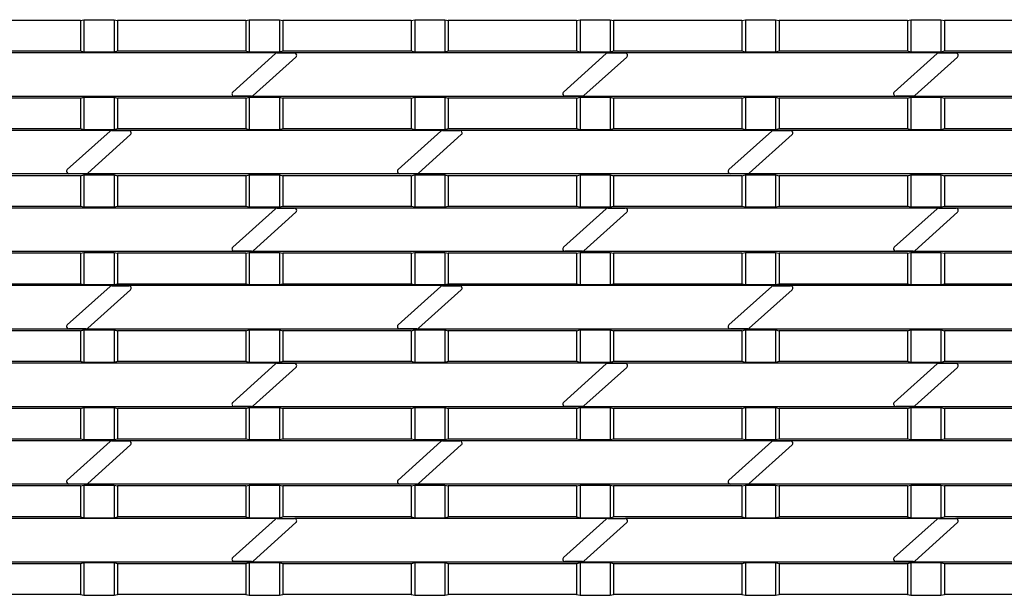
# Model space of a CAD drawing. Units: millimetres. Extents: x 1768 to 2702, y 1050 to 1696.
# Drawn here: x 1987 to 2199, y 1407 to 1531 of the extents above; entities that cross this region are included whole.
import ezdxf

# ---------------------------------------------------------------- set-up
doc = ezdxf.new("R2010")
doc.units = ezdxf.units.MM
doc.layers.add('FNLHX200RGEM', color=7, linetype='Continuous')

msp = doc.modelspace()

# ---------------------------------------------------------------- linework, layer by layer
at = {"layer": 'FNLHX200RGEM', "color": 7, "linetype": 'Continuous'}
for p, q in [((1999.93165, 1530.53785), (1972.23165, 1530.53785)), ((1999.93165, 1530.53785), (2000.68165, 1530.72694)), ((1999.93165, 1530.53785), (1999.93165, 1523.90524)), ((2000.68165, 1530.72694), (2007.18165, 1530.72694)), ((2000.68165, 1530.72694), (2000.68165, 1523.73063)), ((2007.18165, 1530.72694), (2007.93165, 1530.53785)), ((2007.18165, 1530.72694), (2007.18165, 1523.73063)), ((2035.63165, 1530.53785), (2007.93165, 1530.53785)), ((2007.93165, 1530.53785), (2007.93165, 1523.90524)), ((2035.63165, 1530.53785), (2036.38165, 1530.72694)), ((2035.63165, 1530.53785), (2035.63165, 1523.90524)), ((2036.38165, 1530.72694), (2042.88165, 1530.72694)), ((2036.38165, 1530.72694), (2036.38165, 1523.73063)), ((2042.88165, 1530.72694), (2043.63165, 1530.53785)), ((2042.88165, 1530.72694), (2042.88165, 1523.73063)), ((2071.33165, 1530.53785), (2043.63165, 1530.53785)), ((2043.63165, 1530.53785), (2043.63165, 1523.90524)), ((2071.33165, 1530.53785), (2072.08165, 1530.72694)), ((2071.33165, 1530.53785), (2071.33165, 1523.90524)), ((2072.08165, 1530.72694), (2078.58165, 1530.72694)), ((2072.08165, 1530.72694), (2072.08165, 1523.73063)), ((2078.58165, 1530.72694), (2079.33165, 1530.53785)), ((2078.58165, 1530.72694), (2078.58165, 1523.73063)), ((2107.03165, 1530.53785), (2079.33165, 1530.53785)), ((2079.33165, 1530.53785), (2079.33165, 1523.90524)), ((2107.03165, 1530.53785), (2107.78165, 1530.72694)), ((2107.03165, 1530.53785), (2107.03165, 1523.90524)), ((2107.78165, 1530.72694), (2107.78165, 1523.73063)), ((2107.78165, 1530.72694), (2114.28165, 1530.72694)), ((2114.28165, 1530.72694), (2114.28165, 1523.73063)), ((2114.28165, 1530.72694), (2115.03165, 1530.53785)), ((2115.03165, 1530.53785), (2115.03165, 1523.90524)), ((2142.73165, 1530.53785), (2115.03165, 1530.53785)), ((2142.73165, 1530.53785), (2143.48165, 1530.72694)), ((2142.73165, 1530.53785), (2142.73165, 1523.90524)), ((2143.48165, 1530.72694), (2149.98165, 1530.72694)), ((2143.48165, 1530.72694), (2143.48165, 1523.73063)), ((2149.98165, 1530.72694), (2150.73165, 1530.53785)), ((2149.98165, 1530.72694), (2149.98165, 1523.73063)), ((2178.43165, 1530.53785), (2150.73165, 1530.53785)), ((2150.73165, 1530.53785), (2150.73165, 1523.90524)), ((2178.43165, 1530.53785), (2179.18165, 1530.72694)), ((2178.43165, 1530.53785), (2178.43165, 1523.90524)), ((2179.18165, 1530.72694), (2185.68165, 1530.72694)), ((2179.18165, 1530.72694), (2179.18165, 1523.73063)), ((2185.68165, 1530.72694), (2186.43165, 1530.53785)), ((2185.68165, 1530.72694), (2185.68165, 1523.73063)), ((2214.13165, 1530.53785), (2186.43165, 1530.53785)), ((2186.43165, 1530.53785), (2186.43165, 1523.90524)), ((1999.93165, 1523.90524), (1972.23165, 1523.90524)), ((2000.68165, 1523.73063), (1999.93165, 1523.90524)), ((2007.93165, 1523.90524), (2007.18165, 1523.73063)), ((2035.63165, 1523.90524), (2007.93165, 1523.90524)), ((2036.38165, 1523.73063), (2035.63165, 1523.90524)), ((2043.63165, 1523.90524), (2042.88165, 1523.73063)), ((2071.33165, 1523.90524), (2043.63165, 1523.90524)), ((2072.08165, 1523.73063), (2071.33165, 1523.90524)), ((2079.33165, 1523.90524), (2078.58165, 1523.73063)), ((2107.03165, 1523.90524), (2079.33165, 1523.90524)), ((2107.78165, 1523.73063), (2107.03165, 1523.90524)), ((2115.03165, 1523.90524), (2114.28165, 1523.73063)), ((2142.73165, 1523.90524), (2115.03165, 1523.90524)), ((2143.48165, 1523.73063), (2142.73165, 1523.90524)), ((2150.73165, 1523.90524), (2149.98165, 1523.73063)), ((2178.43165, 1523.90524), (2150.73165, 1523.90524)), ((2179.18165, 1523.73063), (2178.43165, 1523.90524)), ((2186.43165, 1523.90524), (2185.68165, 1523.73063)), ((2214.13165, 1523.90524), (2186.43165, 1523.90524)), ((2342.18165, 1523.55603), (1844.18165, 1523.55603)), ((2007.18165, 1523.73063), (2000.68165, 1523.73063)), ((2032.80508, 1515.10856), (2042.04503, 1523.41856)), ((2042.88165, 1523.73063), (2036.38165, 1523.73063)), ((2046.45233, 1522.67503), (2037.21238, 1514.36503)), ((2042.37938, 1523.5468), (2046.11798, 1523.5468)), ((2078.58165, 1523.73063), (2072.08165, 1523.73063)), ((2104.20508, 1515.10856), (2113.44503, 1523.41856)), ((2114.28165, 1523.73063), (2107.78165, 1523.73063)), ((2117.85233, 1522.67503), (2108.61238, 1514.36503)), ((2113.77938, 1523.5468), (2117.51798, 1523.5468)), ((2149.98165, 1523.73063), (2143.48165, 1523.73063)), ((2175.60508, 1515.10856), (2184.84503, 1523.41856)), ((2185.68165, 1523.73063), (2179.18165, 1523.73063)), ((2189.25233, 1522.67503), (2180.01238, 1514.36503)), ((2185.17938, 1523.5468), (2188.91798, 1523.5468)), ((2342.18165, 1514.17603), (1844.18165, 1514.17603)), ((1999.93165, 1513.79785), (1972.23165, 1513.79785)), ((1999.93165, 1513.79785), (2000.68165, 1513.98694)), ((1999.93165, 1513.79785), (1999.93165, 1507.16524)), ((2000.68165, 1513.98694), (2007.18165, 1513.98694)), ((2000.68165, 1513.98694), (2000.68165, 1506.99063)), ((2007.18165, 1513.98694), (2007.93165, 1513.79785)), ((2007.18165, 1513.98694), (2007.18165, 1506.99063)), ((2035.63165, 1513.79785), (2007.93165, 1513.79785)), ((2007.93165, 1513.79785), (2007.93165, 1507.16524)), ((2036.87803, 1514.2368), (2033.13943, 1514.2368)), ((2035.63165, 1513.79785), (2036.38165, 1513.98694)), ((2035.63165, 1513.79785), (2035.63165, 1507.16524)), ((2036.38165, 1513.98694), (2042.88165, 1513.98694)), ((2036.38165, 1513.98694), (2036.38165, 1506.99063)), ((2042.88165, 1513.98694), (2043.63165, 1513.79785)), ((2042.88165, 1513.98694), (2042.88165, 1506.99063)), ((2071.33165, 1513.79785), (2043.63165, 1513.79785)), ((2043.63165, 1513.79785), (2043.63165, 1507.16524)), ((2071.33165, 1513.79785), (2072.08165, 1513.98694)), ((2071.33165, 1513.79785), (2071.33165, 1507.16524)), ((2072.08165, 1513.98694), (2078.58165, 1513.98694)), ((2072.08165, 1513.98694), (2072.08165, 1506.99063)), ((2078.58165, 1513.98694), (2079.33165, 1513.79785)), ((2078.58165, 1513.98694), (2078.58165, 1506.99063)), ((2107.03165, 1513.79785), (2079.33165, 1513.79785)), ((2079.33165, 1513.79785), (2079.33165, 1507.16524)), ((2108.27803, 1514.2368), (2104.53943, 1514.2368)), ((2107.03165, 1513.79785), (2107.78165, 1513.98694)), ((2107.03165, 1513.79785), (2107.03165, 1507.16524)), ((2107.78165, 1513.98694), (2107.78165, 1506.99063)), ((2107.78165, 1513.98694), (2114.28165, 1513.98694)), ((2114.28165, 1513.98694), (2114.28165, 1506.99063)), ((2114.28165, 1513.98694), (2115.03165, 1513.79785)), ((2115.03165, 1513.79785), (2115.03165, 1507.16524)), ((2142.73165, 1513.79785), (2115.03165, 1513.79785)), ((2142.73165, 1513.79785), (2143.48165, 1513.98694)), ((2142.73165, 1513.79785), (2142.73165, 1507.16524)), ((2143.48165, 1513.98694), (2149.98165, 1513.98694)), ((2143.48165, 1513.98694), (2143.48165, 1506.99063)), ((2149.98165, 1513.98694), (2150.73165, 1513.79785)), ((2149.98165, 1513.98694), (2149.98165, 1506.99063)), ((2178.43165, 1513.79785), (2150.73165, 1513.79785)), ((2150.73165, 1513.79785), (2150.73165, 1507.16524)), ((2179.67803, 1514.2368), (2175.93943, 1514.2368)), ((2178.43165, 1513.79785), (2179.18165, 1513.98694)), ((2178.43165, 1513.79785), (2178.43165, 1507.16524)), ((2179.18165, 1513.98694), (2185.68165, 1513.98694)), ((2179.18165, 1513.98694), (2179.18165, 1506.99063)), ((2185.68165, 1513.98694), (2186.43165, 1513.79785)), ((2185.68165, 1513.98694), (2185.68165, 1506.99063)), ((2214.13165, 1513.79785), (2186.43165, 1513.79785)), ((2186.43165, 1513.79785), (2186.43165, 1507.16524)), ((1999.93165, 1507.16524), (1972.23165, 1507.16524)), ((2000.68165, 1506.99063), (1999.93165, 1507.16524)), ((2007.18165, 1506.99063), (2000.68165, 1506.99063)), ((2007.93165, 1507.16524), (2007.18165, 1506.99063)), ((2035.63165, 1507.16524), (2007.93165, 1507.16524)), ((2036.38165, 1506.99063), (2035.63165, 1507.16524)), ((2042.88165, 1506.99063), (2036.38165, 1506.99063)), ((2043.63165, 1507.16524), (2042.88165, 1506.99063)), ((2071.33165, 1507.16524), (2043.63165, 1507.16524)), ((2072.08165, 1506.99063), (2071.33165, 1507.16524)), ((2078.58165, 1506.99063), (2072.08165, 1506.99063)), ((2079.33165, 1507.16524), (2078.58165, 1506.99063)), ((2107.03165, 1507.16524), (2079.33165, 1507.16524)), ((2107.78165, 1506.99063), (2107.03165, 1507.16524)), ((2114.28165, 1506.99063), (2107.78165, 1506.99063)), ((2115.03165, 1507.16524), (2114.28165, 1506.99063)), ((2142.73165, 1507.16524), (2115.03165, 1507.16524)), ((2143.48165, 1506.99063), (2142.73165, 1507.16524)), ((2149.98165, 1506.99063), (2143.48165, 1506.99063)), ((2150.73165, 1507.16524), (2149.98165, 1506.99063)), ((2178.43165, 1507.16524), (2150.73165, 1507.16524)), ((2179.18165, 1506.99063), (2178.43165, 1507.16524)), ((2185.68165, 1506.99063), (2179.18165, 1506.99063)), ((2186.43165, 1507.16524), (2185.68165, 1506.99063)), ((2214.13165, 1507.16524), (2186.43165, 1507.16524)), ((2342.18165, 1506.81603), (1844.18165, 1506.81603)), ((1997.10508, 1498.36395), (2006.34503, 1506.67395)), ((2010.75233, 1505.93042), (2001.51238, 1497.62042)), ((2006.67938, 1506.80218), (2010.41798, 1506.80218)), ((2068.50508, 1498.36395), (2077.74503, 1506.67395)), ((2082.15233, 1505.93042), (2072.91238, 1497.62042)), ((2078.07938, 1506.80218), (2081.81798, 1506.80218)), ((2139.90508, 1498.36395), (2149.14503, 1506.67395)), ((2153.55233, 1505.93042), (2144.31238, 1497.62042)), ((2149.47938, 1506.80218), (2153.21798, 1506.80218)), ((2342.18165, 1497.43603), (1844.18165, 1497.43603)), ((1999.93165, 1497.05785), (1972.23165, 1497.05785)), ((2001.17803, 1497.49218), (1997.43943, 1497.49218)), ((1999.93165, 1497.05785), (2000.68165, 1497.24694)), ((1999.93165, 1497.05785), (1999.93165, 1490.42524)), ((2000.68165, 1497.24694), (2007.18165, 1497.24694)), ((2000.68165, 1497.24694), (2000.68165, 1490.25063)), ((2007.18165, 1497.24694), (2007.93165, 1497.05785)), ((2007.18165, 1497.24694), (2007.18165, 1490.25063)), ((2035.63165, 1497.05785), (2007.93165, 1497.05785)), ((2007.93165, 1497.05785), (2007.93165, 1490.42524)), ((2035.63165, 1497.05785), (2036.38165, 1497.24694)), ((2035.63165, 1497.05785), (2035.63165, 1490.42524)), ((2036.38165, 1497.24694), (2042.88165, 1497.24694)), ((2036.38165, 1497.24694), (2036.38165, 1490.25063)), ((2042.88165, 1497.24694), (2043.63165, 1497.05785)), ((2042.88165, 1497.24694), (2042.88165, 1490.25063)), ((2071.33165, 1497.05785), (2043.63165, 1497.05785)), ((2043.63165, 1497.05785), (2043.63165, 1490.42524)), ((2072.57803, 1497.49218), (2068.83943, 1497.49218)), ((2071.33165, 1497.05785), (2072.08165, 1497.24694)), ((2071.33165, 1497.05785), (2071.33165, 1490.42524)), ((2072.08165, 1497.24694), (2078.58165, 1497.24694)), ((2072.08165, 1497.24694), (2072.08165, 1490.25063)), ((2078.58165, 1497.24694), (2079.33165, 1497.05785)), ((2078.58165, 1497.24694), (2078.58165, 1490.25063)), ((2107.03165, 1497.05785), (2079.33165, 1497.05785)), ((2079.33165, 1497.05785), (2079.33165, 1490.42524)), ((2107.03165, 1497.05785), (2107.78165, 1497.24694)), ((2107.03165, 1497.05785), (2107.03165, 1490.42524)), ((2107.78165, 1497.24694), (2107.78165, 1490.25063)), ((2107.78165, 1497.24694), (2114.28165, 1497.24694)), ((2114.28165, 1497.24694), (2114.28165, 1490.25063)), ((2114.28165, 1497.24694), (2115.03165, 1497.05785)), ((2115.03165, 1497.05785), (2115.03165, 1490.42524)), ((2142.73165, 1497.05785), (2115.03165, 1497.05785)), ((2143.97803, 1497.49218), (2140.23943, 1497.49218)), ((2142.73165, 1497.05785), (2143.48165, 1497.24694)), ((2142.73165, 1497.05785), (2142.73165, 1490.42524)), ((2143.48165, 1497.24694), (2149.98165, 1497.24694)), ((2143.48165, 1497.24694), (2143.48165, 1490.25063)), ((2149.98165, 1497.24694), (2150.73165, 1497.05785)), ((2149.98165, 1497.24694), (2149.98165, 1490.25063)), ((2178.43165, 1497.05785), (2150.73165, 1497.05785)), ((2150.73165, 1497.05785), (2150.73165, 1490.42524)), ((2178.43165, 1497.05785), (2179.18165, 1497.24694)), ((2178.43165, 1497.05785), (2178.43165, 1490.42524)), ((2179.18165, 1497.24694), (2185.68165, 1497.24694)), ((2179.18165, 1497.24694), (2179.18165, 1490.25063)), ((2185.68165, 1497.24694), (2186.43165, 1497.05785)), ((2185.68165, 1497.24694), (2185.68165, 1490.25063)), ((2214.13165, 1497.05785), (2186.43165, 1497.05785)), ((2186.43165, 1497.05785), (2186.43165, 1490.42524)), ((2342.18165, 1490.07603), (1844.18165, 1490.07603)), ((1999.93165, 1490.42524), (1972.23165, 1490.42524)), ((2000.68165, 1490.25063), (1999.93165, 1490.42524)), ((2007.18165, 1490.25063), (2000.68165, 1490.25063)), ((2007.93165, 1490.42524), (2007.18165, 1490.25063)), ((2035.63165, 1490.42524), (2007.93165, 1490.42524)), ((2032.80508, 1481.61933), (2042.04503, 1489.92933)), ((2036.38165, 1490.25063), (2035.63165, 1490.42524)), ((2042.88165, 1490.25063), (2036.38165, 1490.25063)), ((2042.37938, 1490.05757), (2046.11798, 1490.05757)), ((2043.63165, 1490.42524), (2042.88165, 1490.25063)), ((2071.33165, 1490.42524), (2043.63165, 1490.42524)), ((2072.08165, 1490.25063), (2071.33165, 1490.42524)), ((2078.58165, 1490.25063), (2072.08165, 1490.25063)), ((2079.33165, 1490.42524), (2078.58165, 1490.25063)), ((2107.03165, 1490.42524), (2079.33165, 1490.42524)), ((2104.20508, 1481.61933), (2113.44503, 1489.92933)), ((2107.78165, 1490.25063), (2107.03165, 1490.42524)), ((2114.28165, 1490.25063), (2107.78165, 1490.25063)), ((2113.77938, 1490.05757), (2117.51798, 1490.05757)), ((2115.03165, 1490.42524), (2114.28165, 1490.25063)), ((2142.73165, 1490.42524), (2115.03165, 1490.42524)), ((2143.48165, 1490.25063), (2142.73165, 1490.42524)), ((2149.98165, 1490.25063), (2143.48165, 1490.25063)), ((2150.73165, 1490.42524), (2149.98165, 1490.25063)), ((2178.43165, 1490.42524), (2150.73165, 1490.42524)), ((2175.60508, 1481.61933), (2184.84503, 1489.92933)), ((2179.18165, 1490.25063), (2178.43165, 1490.42524)), ((2185.68165, 1490.25063), (2179.18165, 1490.25063)), ((2185.17938, 1490.05757), (2188.91798, 1490.05757)), ((2186.43165, 1490.42524), (2185.68165, 1490.25063)), ((2214.13165, 1490.42524), (2186.43165, 1490.42524)), ((2046.45233, 1489.1858), (2037.21238, 1480.8758)), ((2117.85233, 1489.1858), (2108.61238, 1480.8758)), ((2189.25233, 1489.1858), (2180.01238, 1480.8758)), ((2342.18165, 1480.69603), (1844.18165, 1480.69603)), ((1999.93165, 1480.31785), (1972.23165, 1480.31785)), ((1999.93165, 1480.31785), (2000.68165, 1480.50694)), ((1999.93165, 1480.31785), (1999.93165, 1473.68524)), ((2000.68165, 1480.50694), (2007.18165, 1480.50694)), ((2000.68165, 1480.50694), (2000.68165, 1473.51063)), ((2007.18165, 1480.50694), (2007.93165, 1480.31785)), ((2007.18165, 1480.50694), (2007.18165, 1473.51063)), ((2035.63165, 1480.31785), (2007.93165, 1480.31785)), ((2007.93165, 1480.31785), (2007.93165, 1473.68524)), ((2036.87803, 1480.74757), (2033.13943, 1480.74757)), ((2035.63165, 1480.31785), (2036.38165, 1480.50694)), ((2035.63165, 1480.31785), (2035.63165, 1473.68524)), ((2036.38165, 1480.50694), (2042.88165, 1480.50694)), ((2036.38165, 1480.50694), (2036.38165, 1473.51063)), ((2042.88165, 1480.50694), (2043.63165, 1480.31785)), ((2042.88165, 1480.50694), (2042.88165, 1473.51063)), ((2071.33165, 1480.31785), (2043.63165, 1480.31785)), ((2043.63165, 1480.31785), (2043.63165, 1473.68524)), ((2071.33165, 1480.31785), (2072.08165, 1480.50694)), ((2071.33165, 1480.31785), (2071.33165, 1473.68524)), ((2072.08165, 1480.50694), (2078.58165, 1480.50694)), ((2072.08165, 1480.50694), (2072.08165, 1473.51063)), ((2078.58165, 1480.50694), (2079.33165, 1480.31785)), ((2078.58165, 1480.50694), (2078.58165, 1473.51063)), ((2107.03165, 1480.31785), (2079.33165, 1480.31785)), ((2079.33165, 1480.31785), (2079.33165, 1473.68524)), ((2108.27803, 1480.74757), (2104.53943, 1480.74757)), ((2107.03165, 1480.31785), (2107.78165, 1480.50694)), ((2107.03165, 1480.31785), (2107.03165, 1473.68524)), ((2107.78165, 1480.50694), (2107.78165, 1473.51063)), ((2107.78165, 1480.50694), (2114.28165, 1480.50694)), ((2114.28165, 1480.50694), (2114.28165, 1473.51063)), ((2114.28165, 1480.50694), (2115.03165, 1480.31785)), ((2115.03165, 1480.31785), (2115.03165, 1473.68524)), ((2142.73165, 1480.31785), (2115.03165, 1480.31785)), ((2142.73165, 1480.31785), (2143.48165, 1480.50694)), ((2142.73165, 1480.31785), (2142.73165, 1473.68524)), ((2143.48165, 1480.50694), (2149.98165, 1480.50694)), ((2143.48165, 1480.50694), (2143.48165, 1473.51063)), ((2149.98165, 1480.50694), (2150.73165, 1480.31785)), ((2149.98165, 1480.50694), (2149.98165, 1473.51063)), ((2178.43165, 1480.31785), (2150.73165, 1480.31785)), ((2150.73165, 1480.31785), (2150.73165, 1473.68524)), ((2179.67803, 1480.74757), (2175.93943, 1480.74757)), ((2178.43165, 1480.31785), (2179.18165, 1480.50694)), ((2178.43165, 1480.31785), (2178.43165, 1473.68524)), ((2179.18165, 1480.50694), (2185.68165, 1480.50694)), ((2179.18165, 1480.50694), (2179.18165, 1473.51063)), ((2185.68165, 1480.50694), (2186.43165, 1480.31785)), ((2185.68165, 1480.50694), (2185.68165, 1473.51063)), ((2214.13165, 1480.31785), (2186.43165, 1480.31785)), ((2186.43165, 1480.31785), (2186.43165, 1473.68524)), ((2342.18165, 1473.33603), (1844.18165, 1473.33603)), ((1999.93165, 1473.68524), (1972.23165, 1473.68524)), ((1997.10508, 1464.87472), (2006.34503, 1473.18472)), ((2000.68165, 1473.51063), (1999.93165, 1473.68524)), ((2007.18165, 1473.51063), (2000.68165, 1473.51063)), ((2006.67938, 1473.31295), (2010.41798, 1473.31295)), ((2007.93165, 1473.68524), (2007.18165, 1473.51063)), ((2035.63165, 1473.68524), (2007.93165, 1473.68524)), ((2036.38165, 1473.51063), (2035.63165, 1473.68524)), ((2042.88165, 1473.51063), (2036.38165, 1473.51063)), ((2043.63165, 1473.68524), (2042.88165, 1473.51063)), ((2071.33165, 1473.68524), (2043.63165, 1473.68524)), ((2068.50508, 1464.87472), (2077.74503, 1473.18472)), ((2072.08165, 1473.51063), (2071.33165, 1473.68524)), ((2078.58165, 1473.51063), (2072.08165, 1473.51063)), ((2078.07938, 1473.31295), (2081.81798, 1473.31295)), ((2079.33165, 1473.68524), (2078.58165, 1473.51063)), ((2107.03165, 1473.68524), (2079.33165, 1473.68524)), ((2107.78165, 1473.51063), (2107.03165, 1473.68524)), ((2114.28165, 1473.51063), (2107.78165, 1473.51063)), ((2115.03165, 1473.68524), (2114.28165, 1473.51063)), ((2142.73165, 1473.68524), (2115.03165, 1473.68524)), ((2139.90508, 1464.87472), (2149.14503, 1473.18472)), ((2143.48165, 1473.51063), (2142.73165, 1473.68524)), ((2149.98165, 1473.51063), (2143.48165, 1473.51063)), ((2149.47938, 1473.31295), (2153.21798, 1473.31295)), ((2150.73165, 1473.68524), (2149.98165, 1473.51063)), ((2178.43165, 1473.68524), (2150.73165, 1473.68524)), ((2179.18165, 1473.51063), (2178.43165, 1473.68524)), ((2185.68165, 1473.51063), (2179.18165, 1473.51063)), ((2186.43165, 1473.68524), (2185.68165, 1473.51063)), ((2214.13165, 1473.68524), (2186.43165, 1473.68524)), ((2010.75233, 1472.44119), (2001.51238, 1464.13119)), ((2082.15233, 1472.44119), (2072.91238, 1464.13119)), ((2153.55233, 1472.44119), (2144.31238, 1464.13119)), ((2342.18165, 1463.95603), (1844.18165, 1463.95603)), ((1999.93165, 1463.57785), (1972.23165, 1463.57785)), ((2001.17803, 1464.00295), (1997.43943, 1464.00295)), ((1999.93165, 1463.57785), (2000.68165, 1463.76694)), ((1999.93165, 1463.57785), (1999.93165, 1456.94524)), ((2000.68165, 1463.76694), (2007.18165, 1463.76694)), ((2000.68165, 1463.76694), (2000.68165, 1456.77063)), ((2007.18165, 1463.76694), (2007.93165, 1463.57785)), ((2007.18165, 1463.76694), (2007.18165, 1456.77063)), ((2035.63165, 1463.57785), (2007.93165, 1463.57785)), ((2007.93165, 1463.57785), (2007.93165, 1456.94524)), ((2035.63165, 1463.57785), (2036.38165, 1463.76694)), ((2035.63165, 1463.57785), (2035.63165, 1456.94524)), ((2036.38165, 1463.76694), (2042.88165, 1463.76694)), ((2036.38165, 1463.76694), (2036.38165, 1456.77063)), ((2042.88165, 1463.76694), (2043.63165, 1463.57785)), ((2042.88165, 1463.76694), (2042.88165, 1456.77063)), ((2071.33165, 1463.57785), (2043.63165, 1463.57785)), ((2043.63165, 1463.57785), (2043.63165, 1456.94524)), ((2072.57803, 1464.00295), (2068.83943, 1464.00295)), ((2071.33165, 1463.57785), (2072.08165, 1463.76694)), ((2071.33165, 1463.57785), (2071.33165, 1456.94524)), ((2072.08165, 1463.76694), (2078.58165, 1463.76694)), ((2072.08165, 1463.76694), (2072.08165, 1456.77063)), ((2078.58165, 1463.76694), (2079.33165, 1463.57785)), ((2078.58165, 1463.76694), (2078.58165, 1456.77063)), ((2107.03165, 1463.57785), (2079.33165, 1463.57785)), ((2079.33165, 1463.57785), (2079.33165, 1456.94524)), ((2107.03165, 1463.57785), (2107.78165, 1463.76694)), ((2107.03165, 1463.57785), (2107.03165, 1456.94524)), ((2107.78165, 1463.76694), (2107.78165, 1456.77063)), ((2107.78165, 1463.76694), (2114.28165, 1463.76694)), ((2114.28165, 1463.76694), (2114.28165, 1456.77063)), ((2114.28165, 1463.76694), (2115.03165, 1463.57785)), ((2115.03165, 1463.57785), (2115.03165, 1456.94524)), ((2142.73165, 1463.57785), (2115.03165, 1463.57785)), ((2143.97803, 1464.00295), (2140.23943, 1464.00295)), ((2142.73165, 1463.57785), (2143.48165, 1463.76694)), ((2142.73165, 1463.57785), (2142.73165, 1456.94524)), ((2143.48165, 1463.76694), (2149.98165, 1463.76694)), ((2143.48165, 1463.76694), (2143.48165, 1456.77063)), ((2149.98165, 1463.76694), (2150.73165, 1463.57785)), ((2149.98165, 1463.76694), (2149.98165, 1456.77063)), ((2178.43165, 1463.57785), (2150.73165, 1463.57785)), ((2150.73165, 1463.57785), (2150.73165, 1456.94524)), ((2178.43165, 1463.57785), (2179.18165, 1463.76694)), ((2178.43165, 1463.57785), (2178.43165, 1456.94524)), ((2179.18165, 1463.76694), (2185.68165, 1463.76694)), ((2179.18165, 1463.76694), (2179.18165, 1456.77063)), ((2185.68165, 1463.76694), (2186.43165, 1463.57785)), ((2185.68165, 1463.76694), (2185.68165, 1456.77063)), ((2214.13165, 1463.57785), (2186.43165, 1463.57785)), ((2186.43165, 1463.57785), (2186.43165, 1456.94524)), ((2342.18165, 1456.59603), (1844.18165, 1456.59603)), ((1999.93165, 1456.94524), (1972.23165, 1456.94524)), ((2000.68165, 1456.77063), (1999.93165, 1456.94524)), ((2007.18165, 1456.77063), (2000.68165, 1456.77063)), ((2007.93165, 1456.94524), (2007.18165, 1456.77063)), ((2035.63165, 1456.94524), (2007.93165, 1456.94524)), ((2032.80508, 1448.1301), (2042.04503, 1456.4401)), ((2036.38165, 1456.77063), (2035.63165, 1456.94524)), ((2042.88165, 1456.77063), (2036.38165, 1456.77063)), ((2042.37938, 1456.56834), (2046.11798, 1456.56834)), ((2043.63165, 1456.94524), (2042.88165, 1456.77063)), ((2071.33165, 1456.94524), (2043.63165, 1456.94524)), ((2072.08165, 1456.77063), (2071.33165, 1456.94524)), ((2078.58165, 1456.77063), (2072.08165, 1456.77063)), ((2079.33165, 1456.94524), (2078.58165, 1456.77063)), ((2107.03165, 1456.94524), (2079.33165, 1456.94524)), ((2104.20508, 1448.1301), (2113.44503, 1456.4401)), ((2107.78165, 1456.77063), (2107.03165, 1456.94524)), ((2114.28165, 1456.77063), (2107.78165, 1456.77063)), ((2113.77938, 1456.56834), (2117.51798, 1456.56834)), ((2115.03165, 1456.94524), (2114.28165, 1456.77063)), ((2142.73165, 1456.94524), (2115.03165, 1456.94524)), ((2143.48165, 1456.77063), (2142.73165, 1456.94524)), ((2149.98165, 1456.77063), (2143.48165, 1456.77063)), ((2150.73165, 1456.94524), (2149.98165, 1456.77063)), ((2178.43165, 1456.94524), (2150.73165, 1456.94524)), ((2175.60508, 1448.1301), (2184.84503, 1456.4401)), ((2179.18165, 1456.77063), (2178.43165, 1456.94524)), ((2185.68165, 1456.77063), (2179.18165, 1456.77063)), ((2185.17938, 1456.56834), (2188.91798, 1456.56834)), ((2186.43165, 1456.94524), (2185.68165, 1456.77063)), ((2214.13165, 1456.94524), (2186.43165, 1456.94524)), ((2046.45233, 1455.69657), (2037.21238, 1447.38657)), ((2117.85233, 1455.69657), (2108.61238, 1447.38657)), ((2189.25233, 1455.69657), (2180.01238, 1447.38657)), ((2342.18165, 1447.21603), (1844.18165, 1447.21603)), ((1999.93165, 1446.83785), (1972.23165, 1446.83785)), ((1999.93165, 1446.83785), (2000.68165, 1447.02694)), ((1999.93165, 1446.83785), (1999.93165, 1440.20524)), ((2000.68165, 1447.02694), (2007.18165, 1447.02694)), ((2000.68165, 1447.02694), (2000.68165, 1440.03063)), ((2007.18165, 1447.02694), (2007.93165, 1446.83785)), ((2007.18165, 1447.02694), (2007.18165, 1440.03063)), ((2035.63165, 1446.83785), (2007.93165, 1446.83785)), ((2007.93165, 1446.83785), (2007.93165, 1440.20524)), ((2036.87803, 1447.25834), (2033.13943, 1447.25834)), ((2035.63165, 1446.83785), (2036.38165, 1447.02694)), ((2035.63165, 1446.83785), (2035.63165, 1440.20524)), ((2036.38165, 1447.02694), (2042.88165, 1447.02694)), ((2036.38165, 1447.02694), (2036.38165, 1440.03063)), ((2042.88165, 1447.02694), (2043.63165, 1446.83785)), ((2042.88165, 1447.02694), (2042.88165, 1440.03063)), ((2071.33165, 1446.83785), (2043.63165, 1446.83785)), ((2043.63165, 1446.83785), (2043.63165, 1440.20524)), ((2071.33165, 1446.83785), (2072.08165, 1447.02694)), ((2071.33165, 1446.83785), (2071.33165, 1440.20524)), ((2072.08165, 1447.02694), (2078.58165, 1447.02694)), ((2072.08165, 1447.02694), (2072.08165, 1440.03063)), ((2078.58165, 1447.02694), (2079.33165, 1446.83785)), ((2078.58165, 1447.02694), (2078.58165, 1440.03063)), ((2107.03165, 1446.83785), (2079.33165, 1446.83785)), ((2079.33165, 1446.83785), (2079.33165, 1440.20524)), ((2108.27803, 1447.25834), (2104.53943, 1447.25834)), ((2107.03165, 1446.83785), (2107.78165, 1447.02694)), ((2107.03165, 1446.83785), (2107.03165, 1440.20524)), ((2107.78165, 1447.02694), (2107.78165, 1440.03063)), ((2107.78165, 1447.02694), (2114.28165, 1447.02694)), ((2114.28165, 1447.02694), (2114.28165, 1440.03063)), ((2114.28165, 1447.02694), (2115.03165, 1446.83785)), ((2115.03165, 1446.83785), (2115.03165, 1440.20524)), ((2142.73165, 1446.83785), (2115.03165, 1446.83785)), ((2142.73165, 1446.83785), (2143.48165, 1447.02694)), ((2142.73165, 1446.83785), (2142.73165, 1440.20524)), ((2143.48165, 1447.02694), (2149.98165, 1447.02694)), ((2143.48165, 1447.02694), (2143.48165, 1440.03063)), ((2149.98165, 1447.02694), (2150.73165, 1446.83785)), ((2149.98165, 1447.02694), (2149.98165, 1440.03063)), ((2178.43165, 1446.83785), (2150.73165, 1446.83785)), ((2150.73165, 1446.83785), (2150.73165, 1440.20524)), ((2179.67803, 1447.25834), (2175.93943, 1447.25834)), ((2178.43165, 1446.83785), (2179.18165, 1447.02694)), ((2178.43165, 1446.83785), (2178.43165, 1440.20524)), ((2179.18165, 1447.02694), (2185.68165, 1447.02694)), ((2179.18165, 1447.02694), (2179.18165, 1440.03063)), ((2185.68165, 1447.02694), (2186.43165, 1446.83785)), ((2185.68165, 1447.02694), (2185.68165, 1440.03063)), ((2214.13165, 1446.83785), (2186.43165, 1446.83785)), ((2186.43165, 1446.83785), (2186.43165, 1440.20524)), ((2342.18165, 1439.85603), (1844.18165, 1439.85603)), ((1999.93165, 1440.20524), (1972.23165, 1440.20524)), ((1997.10508, 1431.38549), (2006.34503, 1439.69549)), ((2000.68165, 1440.03063), (1999.93165, 1440.20524)), ((2007.18165, 1440.03063), (2000.68165, 1440.03063)), ((2010.75233, 1438.95196), (2001.51238, 1430.64196)), ((2006.67938, 1439.82372), (2010.41798, 1439.82372)), ((2007.93165, 1440.20524), (2007.18165, 1440.03063)), ((2035.63165, 1440.20524), (2007.93165, 1440.20524)), ((2036.38165, 1440.03063), (2035.63165, 1440.20524)), ((2042.88165, 1440.03063), (2036.38165, 1440.03063)), ((2043.63165, 1440.20524), (2042.88165, 1440.03063)), ((2071.33165, 1440.20524), (2043.63165, 1440.20524)), ((2068.50508, 1431.38549), (2077.74503, 1439.69549)), ((2072.08165, 1440.03063), (2071.33165, 1440.20524)), ((2078.58165, 1440.03063), (2072.08165, 1440.03063)), ((2082.15233, 1438.95196), (2072.91238, 1430.64196)), ((2078.07938, 1439.82372), (2081.81798, 1439.82372)), ((2079.33165, 1440.20524), (2078.58165, 1440.03063)), ((2107.03165, 1440.20524), (2079.33165, 1440.20524)), ((2107.78165, 1440.03063), (2107.03165, 1440.20524)), ((2114.28165, 1440.03063), (2107.78165, 1440.03063)), ((2115.03165, 1440.20524), (2114.28165, 1440.03063)), ((2142.73165, 1440.20524), (2115.03165, 1440.20524)), ((2139.90508, 1431.38549), (2149.14503, 1439.69549)), ((2143.48165, 1440.03063), (2142.73165, 1440.20524)), ((2149.98165, 1440.03063), (2143.48165, 1440.03063)), ((2153.55233, 1438.95196), (2144.31238, 1430.64196)), ((2149.47938, 1439.82372), (2153.21798, 1439.82372)), ((2150.73165, 1440.20524), (2149.98165, 1440.03063)), ((2178.43165, 1440.20524), (2150.73165, 1440.20524)), ((2179.18165, 1440.03063), (2178.43165, 1440.20524)), ((2185.68165, 1440.03063), (2179.18165, 1440.03063)), ((2186.43165, 1440.20524), (2185.68165, 1440.03063)), ((2214.13165, 1440.20524), (2186.43165, 1440.20524)), ((2342.18165, 1430.47603), (1844.18165, 1430.47603)), ((2001.17803, 1430.51372), (1997.43943, 1430.51372)), ((2072.57803, 1430.51372), (2068.83943, 1430.51372)), ((2143.97803, 1430.51372), (2140.23943, 1430.51372)), ((1999.93165, 1430.09785), (1972.23165, 1430.09785)), ((1999.93165, 1430.09785), (2000.68165, 1430.28694)), ((1999.93165, 1430.09785), (1999.93165, 1423.43626)), ((2000.68165, 1430.28694), (2007.18165, 1430.28694)), ((2000.68165, 1430.28694), (2000.68165, 1423.24717)), ((2007.18165, 1430.28694), (2007.93165, 1430.09785)), ((2007.18165, 1430.28694), (2007.18165, 1423.24717)), ((2035.63165, 1430.09785), (2007.93165, 1430.09785)), ((2007.93165, 1430.09785), (2007.93165, 1423.43626)), ((2035.63165, 1430.09785), (2036.38165, 1430.28694)), ((2035.63165, 1430.09785), (2035.63165, 1423.43626)), ((2036.38165, 1430.28694), (2042.88165, 1430.28694)), ((2036.38165, 1430.28694), (2036.38165, 1423.24717)), ((2042.88165, 1430.28694), (2043.63165, 1430.09785)), ((2042.88165, 1430.28694), (2042.88165, 1423.24717)), ((2071.33165, 1430.09785), (2043.63165, 1430.09785)), ((2043.63165, 1430.09785), (2043.63165, 1423.43626)), ((2071.33165, 1430.09785), (2072.08165, 1430.28694)), ((2071.33165, 1430.09785), (2071.33165, 1423.43626)), ((2072.08165, 1430.28694), (2078.58165, 1430.28694)), ((2072.08165, 1430.28694), (2072.08165, 1423.24717)), ((2078.58165, 1430.28694), (2079.33165, 1430.09785)), ((2078.58165, 1430.28694), (2078.58165, 1423.24717)), ((2107.03165, 1430.09785), (2079.33165, 1430.09785)), ((2079.33165, 1430.09785), (2079.33165, 1423.43626)), ((2107.03165, 1430.09785), (2107.78165, 1430.28694)), ((2107.03165, 1430.09785), (2107.03165, 1423.43626)), ((2107.78165, 1430.28694), (2107.78165, 1423.24717)), ((2107.78165, 1430.28694), (2114.28165, 1430.28694)), ((2114.28165, 1430.28694), (2114.28165, 1423.24717)), ((2114.28165, 1430.28694), (2115.03165, 1430.09785)), ((2115.03165, 1430.09785), (2115.03165, 1423.43626)), ((2142.73165, 1430.09785), (2115.03165, 1430.09785)), ((2142.73165, 1430.09785), (2143.48165, 1430.28694)), ((2142.73165, 1430.09785), (2142.73165, 1423.43626)), ((2143.48165, 1430.28694), (2149.98165, 1430.28694)), ((2143.48165, 1430.28694), (2143.48165, 1423.24717)), ((2149.98165, 1430.28694), (2150.73165, 1430.09785)), ((2149.98165, 1430.28694), (2149.98165, 1423.24717)), ((2178.43165, 1430.09785), (2150.73165, 1430.09785)), ((2150.73165, 1430.09785), (2150.73165, 1423.43626)), ((2178.43165, 1430.09785), (2179.18165, 1430.28694)), ((2178.43165, 1430.09785), (2178.43165, 1423.43626)), ((2179.18165, 1430.28694), (2185.68165, 1430.28694)), ((2179.18165, 1430.28694), (2179.18165, 1423.24717)), ((2185.68165, 1430.28694), (2186.43165, 1430.09785)), ((2185.68165, 1430.28694), (2185.68165, 1423.24717)), ((2214.13165, 1430.09785), (2186.43165, 1430.09785)), ((2186.43165, 1430.09785), (2186.43165, 1423.43626)), ((2042.23592, 1423.05808), (1939.16144, 1423.05808)), ((1999.93165, 1423.43626), (1972.23165, 1423.43626)), ((1999.93165, 1423.43626), (2000.68165, 1423.24717)), ((2000.68165, 1423.24717), (2007.18165, 1423.24717)), ((2007.18165, 1423.24717), (2007.93165, 1423.43626)), ((2035.63165, 1423.43626), (2007.93165, 1423.43626)), ((2032.80508, 1414.64087), (2042.04503, 1422.95087)), ((2035.63165, 1423.43626), (2036.38165, 1423.24717)), ((2036.38165, 1423.24717), (2042.88165, 1423.24717)), ((2046.45233, 1422.20734), (2037.21238, 1413.89734)), ((2042.37938, 1423.07911), (2046.11798, 1423.07911)), ((2042.88165, 1423.24717), (2043.63165, 1423.43626)), ((2071.33165, 1423.43626), (2043.63165, 1423.43626)), ((2113.63592, 1423.05808), (2046.26144, 1423.05808)), ((2071.33165, 1423.43626), (2072.08165, 1423.24717)), ((2072.08165, 1423.24717), (2078.58165, 1423.24717)), ((2078.58165, 1423.24717), (2079.33165, 1423.43626)), ((2107.03165, 1423.43626), (2079.33165, 1423.43626)), ((2104.20508, 1414.64087), (2113.44503, 1422.95087)), ((2107.03165, 1423.43626), (2107.78165, 1423.24717)), ((2107.78165, 1423.24717), (2114.28165, 1423.24717)), ((2117.85233, 1422.20734), (2108.61238, 1413.89734)), ((2113.77938, 1423.07911), (2117.51798, 1423.07911)), ((2114.28165, 1423.24717), (2115.03165, 1423.43626)), ((2142.73165, 1423.43626), (2115.03165, 1423.43626)), ((2185.03592, 1423.05808), (2117.66144, 1423.05808)), ((2142.73165, 1423.43626), (2143.48165, 1423.24717)), ((2143.48165, 1423.24717), (2149.98165, 1423.24717)), ((2149.98165, 1423.24717), (2150.73165, 1423.43626)), ((2178.43165, 1423.43626), (2150.73165, 1423.43626)), ((2175.60508, 1414.64087), (2184.84503, 1422.95087)), ((2178.43165, 1423.43626), (2179.18165, 1423.24717)), ((2179.18165, 1423.24717), (2185.68165, 1423.24717)), ((2189.25233, 1422.20734), (2180.01238, 1413.89734)), ((2185.17938, 1423.07911), (2188.91798, 1423.07911)), ((2185.68165, 1423.24717), (2186.43165, 1423.43626)), ((2214.13165, 1423.43626), (2186.43165, 1423.43626)), ((2256.43592, 1423.05808), (2189.06144, 1423.05808)), ((2342.18165, 1413.67808), (1844.18165, 1413.67808)), ((1999.93165, 1413.32888), (1972.23165, 1413.32888)), ((2000.68165, 1413.50348), (1999.93165, 1413.32888)), ((1999.93165, 1413.32888), (1999.93165, 1406.69626)), ((2007.18165, 1413.50348), (2000.68165, 1413.50348)), ((2000.68165, 1413.50348), (2000.68165, 1406.50717)), ((2007.93165, 1413.32888), (2007.18165, 1413.50348)), ((2007.18165, 1413.50348), (2007.18165, 1406.50717)), ((2035.63165, 1413.32888), (2007.93165, 1413.32888)), ((2007.93165, 1413.32888), (2007.93165, 1406.69626)), ((2036.87803, 1413.76911), (2033.13943, 1413.76911)), ((2036.38165, 1413.50348), (2035.63165, 1413.32888)), ((2035.63165, 1413.32888), (2035.63165, 1406.69626)), ((2042.88165, 1413.50348), (2036.38165, 1413.50348)), ((2036.38165, 1413.50348), (2036.38165, 1406.50717)), ((2043.63165, 1413.32888), (2042.88165, 1413.50348)), ((2042.88165, 1413.50348), (2042.88165, 1406.50717)), ((2071.33165, 1413.32888), (2043.63165, 1413.32888)), ((2043.63165, 1413.32888), (2043.63165, 1406.69626)), ((2072.08165, 1413.50348), (2071.33165, 1413.32888)), ((2071.33165, 1413.32888), (2071.33165, 1406.69626)), ((2078.58165, 1413.50348), (2072.08165, 1413.50348)), ((2072.08165, 1413.50348), (2072.08165, 1406.50717)), ((2079.33165, 1413.32888), (2078.58165, 1413.50348)), ((2078.58165, 1413.50348), (2078.58165, 1406.50717)), ((2107.03165, 1413.32888), (2079.33165, 1413.32888)), ((2079.33165, 1413.32888), (2079.33165, 1406.69626)), ((2108.27803, 1413.76911), (2104.53943, 1413.76911)), ((2107.78165, 1413.50348), (2107.03165, 1413.32888)), ((2107.03165, 1413.32888), (2107.03165, 1406.69626)), ((2107.78165, 1413.50348), (2107.78165, 1406.50717)), ((2114.28165, 1413.50348), (2107.78165, 1413.50348)), ((2114.28165, 1413.50348), (2114.28165, 1406.50717)), ((2115.03165, 1413.32888), (2114.28165, 1413.50348)), ((2115.03165, 1413.32888), (2115.03165, 1406.69626)), ((2142.73165, 1413.32888), (2115.03165, 1413.32888)), ((2143.48165, 1413.50348), (2142.73165, 1413.32888)), ((2142.73165, 1413.32888), (2142.73165, 1406.69626)), ((2149.98165, 1413.50348), (2143.48165, 1413.50348)), ((2143.48165, 1413.50348), (2143.48165, 1406.50717)), ((2150.73165, 1413.32888), (2149.98165, 1413.50348)), ((2149.98165, 1413.50348), (2149.98165, 1406.50717)), ((2178.43165, 1413.32888), (2150.73165, 1413.32888)), ((2150.73165, 1413.32888), (2150.73165, 1406.69626)), ((2179.67803, 1413.76911), (2175.93943, 1413.76911)), ((2179.18165, 1413.50348), (2178.43165, 1413.32888)), ((2178.43165, 1413.32888), (2178.43165, 1406.69626)), ((2185.68165, 1413.50348), (2179.18165, 1413.50348)), ((2179.18165, 1413.50348), (2179.18165, 1406.50717)), ((2186.43165, 1413.32888), (2185.68165, 1413.50348)), ((2185.68165, 1413.50348), (2185.68165, 1406.50717)), ((2214.13165, 1413.32888), (2186.43165, 1413.32888)), ((2186.43165, 1413.32888), (2186.43165, 1406.69626)), ((1999.93165, 1406.69626), (1972.23165, 1406.69626)), ((1999.93165, 1406.69626), (2000.68165, 1406.50717)), ((2000.68165, 1406.50717), (2007.18165, 1406.50717)), ((2007.18165, 1406.50717), (2007.93165, 1406.69626)), ((2035.63165, 1406.69626), (2007.93165, 1406.69626)), ((2035.63165, 1406.69626), (2036.38165, 1406.50717)), ((2036.38165, 1406.50717), (2042.88165, 1406.50717)), ((2042.88165, 1406.50717), (2043.63165, 1406.69626)), ((2071.33165, 1406.69626), (2043.63165, 1406.69626)), ((2071.33165, 1406.69626), (2072.08165, 1406.50717)), ((2072.08165, 1406.50717), (2078.58165, 1406.50717)), ((2078.58165, 1406.50717), (2079.33165, 1406.69626)), ((2107.03165, 1406.69626), (2079.33165, 1406.69626)), ((2107.03165, 1406.69626), (2107.78165, 1406.50717)), ((2107.78165, 1406.50717), (2114.28165, 1406.50717)), ((2114.28165, 1406.50717), (2115.03165, 1406.69626)), ((2142.73165, 1406.69626), (2115.03165, 1406.69626)), ((2142.73165, 1406.69626), (2143.48165, 1406.50717)), ((2143.48165, 1406.50717), (2149.98165, 1406.50717)), ((2149.98165, 1406.50717), (2150.73165, 1406.69626)), ((2178.43165, 1406.69626), (2150.73165, 1406.69626)), ((2178.43165, 1406.69626), (2179.18165, 1406.50717)), ((2179.18165, 1406.50717), (2185.68165, 1406.50717)), ((2185.68165, 1406.50717), (2186.43165, 1406.69626)), ((2214.13165, 1406.69626), (2186.43165, 1406.69626))]:
    msp.add_line(p, q, dxfattribs=at)
for centre, start, end in [((2042.37938, 1523.0468), 90, 131.9668065), ((2046.11798, 1523.0468), 311.9668065, 90), ((2113.77938, 1523.0468), 90, 131.9668065), ((2117.51798, 1523.0468), 311.9668065, 90), ((2185.17938, 1523.0468), 90, 131.9668065), ((2188.91798, 1523.0468), 311.9668065, 90), ((2033.13943, 1514.7368), 131.9668065, 270), ((2036.87803, 1514.7368), 270, 311.9668065), ((2104.53943, 1514.7368), 131.9668065, 270), ((2108.27803, 1514.7368), 270, 311.9668065), ((2175.93943, 1514.7368), 131.9668065, 270), ((2179.67803, 1514.7368), 270, 311.9668065), ((2006.67938, 1506.30218), 90, 131.9668065), ((2010.41798, 1506.30218), 311.9668065, 90), ((2078.07938, 1506.30218), 90, 131.9668065), ((2081.81798, 1506.30218), 311.9668065, 90), ((2149.47938, 1506.30218), 90, 131.9668065), ((2153.21798, 1506.30218), 311.9668065, 90), ((1997.43943, 1497.99218), 131.9668065, 270), ((2068.83943, 1497.99218), 131.9668065, 270), ((2140.23943, 1497.99218), 131.9668065, 270), ((2001.17803, 1497.99218), 270, 311.9668065), ((2072.57803, 1497.99218), 270, 311.9668065), ((2143.97803, 1497.99218), 270, 311.9668065), ((2042.37938, 1489.55757), 90, 131.9668065), ((2046.11798, 1489.55757), 311.9668065, 90), ((2113.77938, 1489.55757), 90, 131.9668065), ((2117.51798, 1489.55757), 311.9668065, 90), ((2185.17938, 1489.55757), 90, 131.9668065), ((2188.91798, 1489.55757), 311.9668065, 90), ((2033.13943, 1481.24757), 131.9668065, 270), ((2104.53943, 1481.24757), 131.9668065, 270), ((2175.93943, 1481.24757), 131.9668065, 270), ((2036.87803, 1481.24757), 270, 311.9668065), ((2108.27803, 1481.24757), 270, 311.9668065), ((2179.67803, 1481.24757), 270, 311.9668065), ((2006.67938, 1472.81295), 90, 131.9668065), ((2010.41798, 1472.81295), 311.9668065, 90), ((2078.07938, 1472.81295), 90, 131.9668065), ((2081.81798, 1472.81295), 311.9668065, 90), ((2149.47938, 1472.81295), 90, 131.9668065), ((2153.21798, 1472.81295), 311.9668065, 90), ((1997.43943, 1464.50295), 131.9668065, 270), ((2068.83943, 1464.50295), 131.9668065, 270), ((2140.23943, 1464.50295), 131.9668065, 270), ((2001.17803, 1464.50295), 270, 311.9668065), ((2072.57803, 1464.50295), 270, 311.9668065), ((2143.97803, 1464.50295), 270, 311.9668065), ((2042.37938, 1456.06834), 90, 131.9668065), ((2046.11798, 1456.06834), 311.9668065, 90), ((2113.77938, 1456.06834), 90, 131.9668065), ((2117.51798, 1456.06834), 311.9668065, 90), ((2185.17938, 1456.06834), 90, 131.9668065), ((2188.91798, 1456.06834), 311.9668065, 90), ((2033.13943, 1447.75834), 131.9668065, 270), ((2036.87803, 1447.75834), 270, 311.9668065), ((2104.53943, 1447.75834), 131.9668065, 270), ((2108.27803, 1447.75834), 270, 311.9668065), ((2175.93943, 1447.75834), 131.9668065, 270), ((2179.67803, 1447.75834), 270, 311.9668065), ((2006.67938, 1439.32372), 90, 131.9668065), ((2010.41798, 1439.32372), 311.9668065, 90), ((2078.07938, 1439.32372), 90, 131.9668065), ((2081.81798, 1439.32372), 311.9668065, 90), ((2149.47938, 1439.32372), 90, 131.9668065), ((2153.21798, 1439.32372), 311.9668065, 90), ((1997.43943, 1431.01372), 131.9668065, 270), ((2001.17803, 1431.01372), 270, 311.9668065), ((2068.83943, 1431.01372), 131.9668065, 270), ((2072.57803, 1431.01372), 270, 311.9668065), ((2140.23943, 1431.01372), 131.9668065, 270), ((2143.97803, 1431.01372), 270, 311.9668065), ((2042.37938, 1422.57911), 90, 131.9668065), ((2046.11798, 1422.57911), 311.9668065, 90), ((2113.77938, 1422.57911), 90, 131.9668065), ((2117.51798, 1422.57911), 311.9668065, 90), ((2185.17938, 1422.57911), 90, 131.9668065), ((2188.91798, 1422.57911), 311.9668065, 90), ((2033.13943, 1414.26911), 131.9668065, 270), ((2036.87803, 1414.26911), 270, 311.9668065), ((2104.53943, 1414.26911), 131.9668065, 270), ((2108.27803, 1414.26911), 270, 311.9668065), ((2175.93943, 1414.26911), 131.9668065, 270), ((2179.67803, 1414.26911), 270, 311.9668065)]:
    msp.add_arc(centre, 0.5, start, end, dxfattribs=at)

doc.saveas('drawing.dxf')
